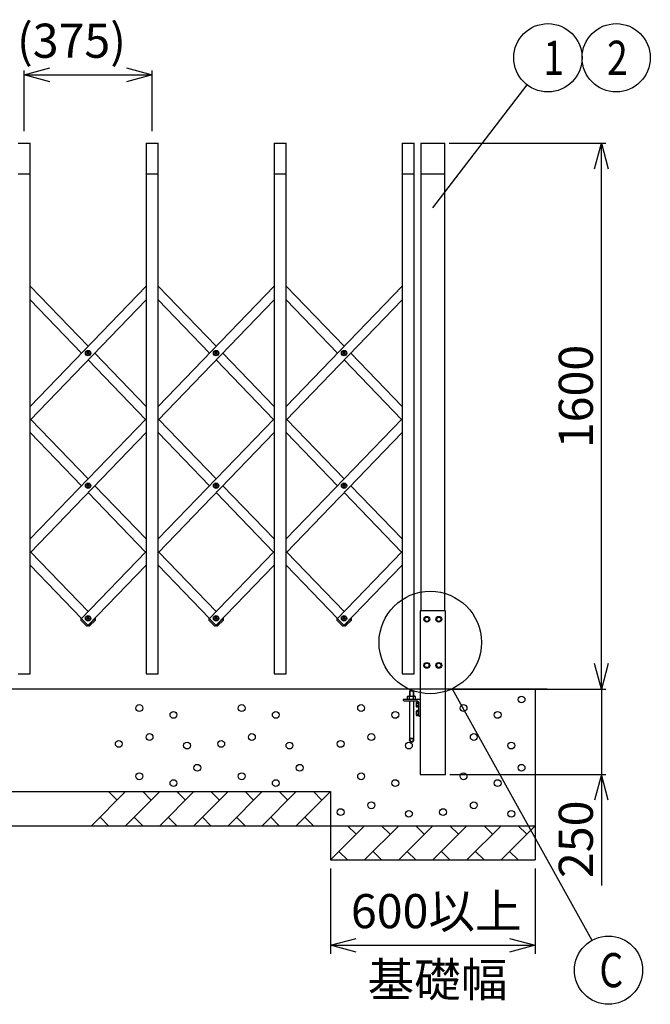
# Model space of a CAD drawing. Extents: x -62 to 383, y -58 to 271.
# Drawn here: x 75 to 112, y 125 to 183 of the extents above; entities that cross this region are included whole.
import ezdxf

# ---------------------------------------------------------------- set-up
doc = ezdxf.new("R2010")
doc.units = 0
doc.layers.add('_0-1_LAYER_1', color=7, linetype='CONTINUOUS')
doc.layers.add('_0-2_LAYER_2', color=7, linetype='CONTINUOUS')
doc.styles.get("Standard").update_dxf_attribs({"font": 'txt', "bigfont": 'bigfont.shx'})

msp = doc.modelspace()

# ---------------------------------------------------------------- linework, layer by layer
at = {"layer": '_0-1_LAYER_1', "color": 7, "linetype": 'Continuous'}
for p, q in [((74.6, 175.5), (75.3, 175.5)), ((75.3, 144.4), (75.3, 175.5)), ((82.1, 175.5), (82.8, 175.5)), ((82.1, 175.5), (82.1, 144.4)), ((82.8, 144.4), (82.8, 175.5)), ((89.6, 175.5), (90.3, 175.5)), ((89.6, 175.5), (89.6, 144.4)), ((90.3, 144.4), (90.3, 175.5)), ((97.1, 175.5), (97.8, 175.5)), ((97.1, 175.5), (97.1, 144.4)), ((97.8, 144.4), (97.8, 175.5)), ((98.2, 175.5), (98.2, 148.1)), ((98.2, 175.5), (99.6, 175.5)), ((99.6, 148.1), (99.6, 175.5)), ((74.6, 173.7), (75.3, 173.7)), ((82.1, 173.7), (82.8, 173.7)), ((89.6, 173.7), (90.3, 173.7)), ((97.1, 173.7), (97.8, 173.7)), ((98.2, 173.7), (99.6, 173.7)), ((75.3, 160.077), (82.1, 167.123)), ((75.3, 167.123), (78.7, 163.6)), ((82.8, 160.077), (89.6, 167.123)), ((82.8, 167.123), (86.2, 163.6)), ((90.3, 160.077), (97.1, 167.123)), ((90.3, 167.123), (93.7, 163.6)), ((82.1, 166.316), (75.3, 159.271)), ((75.3, 166.316), (78.311, 163.197)), ((89.6, 166.316), (82.8, 159.271)), ((82.8, 166.316), (85.811, 163.197)), ((97.1, 166.316), (90.3, 159.271)), ((90.3, 166.316), (93.311, 163.197)), ((78.655, 163.185), (78.655, 163.209)), ((78.655, 163.209), (78.678, 163.209)), ((78.678, 163.185), (78.655, 163.185)), ((78.688, 163.219), (78.688, 163.242)), ((78.688, 163.242), (78.712, 163.242)), ((78.688, 163.152), (78.688, 163.175)), ((78.712, 163.152), (78.688, 163.152)), ((78.7, 162.793), (82.061, 159.311)), ((78.712, 163.242), (78.712, 163.219)), ((78.712, 163.175), (78.712, 163.152)), ((78.722, 163.209), (78.745, 163.209)), ((78.745, 163.185), (78.722, 163.185)), ((78.745, 163.209), (78.745, 163.185)), ((79.089, 163.197), (82.1, 160.077)), ((86.155, 163.185), (86.155, 163.209)), ((86.155, 163.209), (86.178, 163.209)), ((86.178, 163.185), (86.155, 163.185)), ((86.188, 163.219), (86.188, 163.242)), ((86.188, 163.242), (86.212, 163.242)), ((86.188, 163.152), (86.188, 163.175)), ((86.212, 163.152), (86.188, 163.152)), ((86.2, 162.793), (89.561, 159.311)), ((86.212, 163.242), (86.212, 163.219)), ((86.212, 163.175), (86.212, 163.152)), ((86.222, 163.209), (86.245, 163.209)), ((86.245, 163.185), (86.222, 163.185)), ((86.245, 163.209), (86.245, 163.185)), ((86.589, 163.197), (89.6, 160.077)), ((93.655, 163.185), (93.655, 163.209)), ((93.655, 163.209), (93.678, 163.209)), ((93.678, 163.185), (93.655, 163.185)), ((93.688, 163.219), (93.688, 163.242)), ((93.688, 163.242), (93.712, 163.242)), ((93.688, 163.152), (93.688, 163.175)), ((93.712, 163.152), (93.688, 163.152)), ((93.7, 162.793), (97.061, 159.311)), ((93.712, 163.242), (93.712, 163.219)), ((93.712, 163.175), (93.712, 163.152)), ((93.722, 163.209), (93.745, 163.209)), ((93.745, 163.185), (93.722, 163.185)), ((93.745, 163.209), (93.745, 163.185)), ((94.089, 163.197), (97.1, 160.077)), ((75.3, 152.306), (82.1, 159.352)), ((75.339, 159.311), (78.7, 155.829)), ((82.8, 152.306), (89.6, 159.352)), ((82.839, 159.311), (86.2, 155.829)), ((90.3, 152.306), (97.1, 159.352)), ((90.339, 159.311), (93.7, 155.829)), ((82.1, 158.545), (75.3, 151.499)), ((78.311, 155.426), (75.3, 158.545)), ((89.6, 158.545), (82.8, 151.499)), ((85.811, 155.426), (82.8, 158.545)), ((97.1, 158.545), (90.3, 151.499)), ((93.311, 155.426), (90.3, 158.545)), ((78.655, 155.414), (78.655, 155.438)), ((78.655, 155.438), (78.678, 155.438)), ((78.678, 155.414), (78.655, 155.414)), ((78.688, 155.448), (78.688, 155.471)), ((78.688, 155.471), (78.712, 155.471)), ((78.688, 155.381), (78.688, 155.404)), ((78.712, 155.381), (78.688, 155.381)), ((78.712, 155.471), (78.712, 155.448)), ((78.712, 155.404), (78.712, 155.381)), ((78.722, 155.438), (78.745, 155.438)), ((78.745, 155.414), (78.722, 155.414)), ((78.745, 155.438), (78.745, 155.414)), ((79.089, 155.426), (82.1, 152.306)), ((86.155, 155.414), (86.155, 155.438)), ((86.155, 155.438), (86.178, 155.438)), ((86.178, 155.414), (86.155, 155.414)), ((86.188, 155.448), (86.188, 155.471)), ((86.188, 155.471), (86.212, 155.471)), ((86.188, 155.381), (86.188, 155.404)), ((86.212, 155.381), (86.188, 155.381)), ((86.212, 155.471), (86.212, 155.448)), ((86.212, 155.404), (86.212, 155.381)), ((86.222, 155.438), (86.245, 155.438)), ((86.245, 155.414), (86.222, 155.414)), ((86.245, 155.438), (86.245, 155.414)), ((86.589, 155.426), (89.6, 152.306)), ((93.655, 155.414), (93.655, 155.438)), ((93.655, 155.438), (93.678, 155.438)), ((93.678, 155.414), (93.655, 155.414)), ((93.688, 155.448), (93.688, 155.471)), ((93.688, 155.471), (93.712, 155.471)), ((93.688, 155.381), (93.688, 155.404)), ((93.712, 155.381), (93.688, 155.381)), ((93.712, 155.471), (93.712, 155.448)), ((93.712, 155.404), (93.712, 155.381)), ((93.722, 155.438), (93.745, 155.438)), ((93.745, 155.414), (93.722, 155.414)), ((93.745, 155.438), (93.745, 155.414)), ((94.089, 155.426), (97.1, 152.306)), ((82.061, 151.54), (78.7, 155.022)), ((89.561, 151.54), (86.2, 155.022)), ((97.061, 151.54), (93.7, 155.022)), ((78.7, 148.058), (75.339, 151.54)), ((82.1, 151.581), (78.29, 147.633)), ((86.2, 148.058), (82.839, 151.54)), ((89.6, 151.581), (85.79, 147.633)), ((93.7, 148.058), (90.339, 151.54)), ((97.1, 151.581), (93.29, 147.633)), ((75.3, 150.774), (78.311, 147.654)), ((78.693, 147.244), (82.1, 150.774)), ((82.8, 150.774), (85.811, 147.654)), ((86.193, 147.244), (89.6, 150.774)), ((90.3, 150.774), (93.311, 147.654)), ((93.693, 147.244), (97.1, 150.774)), ((78.688, 147.676), (78.688, 147.699)), ((78.688, 147.699), (78.712, 147.699)), ((78.712, 147.699), (78.712, 147.676)), ((86.188, 147.676), (86.188, 147.699)), ((86.188, 147.699), (86.212, 147.699)), ((86.212, 147.699), (86.212, 147.676)), ((93.688, 147.676), (93.688, 147.699)), ((93.688, 147.699), (93.712, 147.699)), ((93.712, 147.699), (93.712, 147.676)), ((99.645, 148.1), (98.155, 148.1)), ((98.155, 148.1), (98.155, 138.5)), ((98.475, 147.73), (98.4, 147.6)), ((98.625, 147.73), (98.475, 147.73)), ((98.7, 147.6), (98.625, 147.73)), ((99.175, 147.73), (99.1, 147.6)), ((99.325, 147.73), (99.175, 147.73)), ((99.4, 147.6), (99.325, 147.73)), ((99.645, 138.5), (99.645, 148.1)), ((78.273, 147.622), (78.287, 147.637)), ((78.274, 147.551), (78.612, 147.225)), ((78.287, 147.637), (78.697, 147.241)), ((78.655, 147.642), (78.655, 147.666)), ((78.655, 147.666), (78.678, 147.666)), ((78.678, 147.642), (78.655, 147.642)), ((78.683, 147.226), (78.697, 147.241)), ((78.688, 147.609), (78.688, 147.632)), ((78.712, 147.609), (78.688, 147.609)), ((78.7, 147.251), (78.707, 147.244)), ((79.113, 147.637), (78.703, 147.241)), ((78.717, 147.226), (78.703, 147.241)), ((78.712, 147.632), (78.712, 147.609)), ((78.722, 147.666), (78.745, 147.666)), ((78.745, 147.642), (78.722, 147.642)), ((78.745, 147.666), (78.745, 147.642)), ((79.126, 147.551), (78.788, 147.225)), ((79.089, 147.654), (79.11, 147.633)), ((79.127, 147.622), (79.113, 147.637)), ((85.773, 147.622), (85.787, 147.637)), ((85.774, 147.551), (86.112, 147.225)), ((85.787, 147.637), (86.197, 147.241)), ((86.155, 147.642), (86.155, 147.666)), ((86.155, 147.666), (86.178, 147.666)), ((86.178, 147.642), (86.155, 147.642)), ((86.183, 147.226), (86.197, 147.241)), ((86.188, 147.609), (86.188, 147.632)), ((86.212, 147.609), (86.188, 147.609)), ((86.2, 147.251), (86.207, 147.244)), ((86.613, 147.637), (86.203, 147.241)), ((86.217, 147.226), (86.203, 147.241)), ((86.212, 147.632), (86.212, 147.609)), ((86.222, 147.666), (86.245, 147.666)), ((86.245, 147.642), (86.222, 147.642)), ((86.245, 147.666), (86.245, 147.642)), ((86.626, 147.551), (86.288, 147.225)), ((86.589, 147.654), (86.61, 147.633)), ((86.627, 147.622), (86.613, 147.637)), ((93.273, 147.622), (93.287, 147.637)), ((93.274, 147.551), (93.612, 147.225)), ((93.287, 147.637), (93.697, 147.241)), ((93.655, 147.642), (93.655, 147.666)), ((93.655, 147.666), (93.678, 147.666)), ((93.678, 147.642), (93.655, 147.642)), ((93.683, 147.226), (93.697, 147.241)), ((93.688, 147.609), (93.688, 147.632)), ((93.712, 147.609), (93.688, 147.609)), ((93.7, 147.251), (93.707, 147.244)), ((94.113, 147.637), (93.703, 147.241)), ((93.717, 147.226), (93.703, 147.241)), ((93.712, 147.632), (93.712, 147.609)), ((93.722, 147.666), (93.745, 147.666)), ((93.745, 147.642), (93.722, 147.642)), ((93.745, 147.666), (93.745, 147.642)), ((94.126, 147.551), (93.788, 147.225)), ((94.089, 147.654), (94.11, 147.633)), ((94.127, 147.622), (94.113, 147.637)), ((98.4, 147.6), (98.475, 147.47)), ((98.475, 147.47), (98.625, 147.47)), ((98.625, 147.47), (98.7, 147.6)), ((99.1, 147.6), (99.175, 147.47)), ((99.175, 147.47), (99.325, 147.47)), ((99.325, 147.47), (99.4, 147.6)), ((98.4, 144.9), (98.475, 145.03)), ((98.475, 144.77), (98.4, 144.9)), ((98.475, 145.03), (98.625, 145.03)), ((98.625, 145.03), (98.7, 144.9)), ((98.7, 144.9), (98.625, 144.77)), ((99.175, 145.03), (99.1, 144.9)), ((99.1, 144.9), (99.175, 144.77)), ((99.325, 145.03), (99.175, 145.03)), ((99.4, 144.9), (99.325, 145.03)), ((99.325, 144.77), (99.4, 144.9)), ((74.6, 144.4), (75.3, 144.4)), ((82.1, 144.4), (82.8, 144.4)), ((89.6, 144.4), (90.3, 144.4)), ((97.1, 144.4), (97.8, 144.4)), ((98.625, 144.77), (98.475, 144.77)), ((99.175, 144.77), (99.325, 144.77)), ((105.6, 143.5), (-34.4, 143.5)), ((97.419, 143.07), (97.457, 143.092)), ((97.457, 143.092), (97.853, 143.092)), ((97.555, 143.4), (97.535, 143.38)), ((97.775, 143.38), (97.535, 143.38)), ((97.535, 143.38), (97.535, 143.092)), ((97.755, 143.4), (97.555, 143.4)), ((97.555, 143.4), (97.555, 143.092)), ((97.755, 143.4), (97.775, 143.38)), ((97.755, 143.4), (97.755, 143.092)), ((97.775, 143.38), (97.775, 143.092)), ((97.891, 143.07), (97.853, 143.092)), ((99.895, 143.5), (109.03, 143.5)), ((104.9, 143.5), (104.9, 133.5)), ((97.155, 142.9), (97.155, 142.88)), ((98.155, 142.9), (97.155, 142.9)), ((97.215, 142.82), (97.945, 142.82)), ((97.419, 142.9), (97.419, 143.07)), ((97.535, 142.82), (97.535, 140.52)), ((97.537, 142.9), (97.537, 143.068)), ((97.773, 142.9), (97.773, 143.068)), ((97.775, 142.82), (97.775, 140.52)), ((97.891, 142.9), (97.891, 143.07)), ((97.959, 142.75), (97.945, 142.725)), ((97.945, 142.475), (97.945, 142.725)), ((98.075, 142.75), (97.959, 142.75)), ((98.075, 142.675), (97.962, 142.675)), ((98.075, 142.525), (97.962, 142.525)), ((98.075, 142.45), (98.075, 142.75)), ((97.959, 142.45), (97.945, 142.475)), ((97.959, 142.25), (97.945, 142.225)), ((97.945, 141.975), (97.945, 142.225)), ((97.959, 141.95), (97.945, 141.975)), ((98.075, 142.45), (97.959, 142.45)), ((98.075, 142.25), (97.959, 142.25)), ((98.075, 141.95), (97.959, 141.95)), ((98.075, 142.175), (97.962, 142.175)), ((98.075, 142.025), (97.962, 142.025)), ((98.075, 141.95), (98.075, 142.45)), ((98.135, 141.9), (98.155, 141.9)), ((98.155, 138.5), (99.645, 138.5)), ((-19.8, 137.5), (92.9, 137.5)), ((80.9, 137.5), (78.9, 135.5)), ((80.4, 137), (79.9, 137.5)), ((82.9, 137.5), (80.9, 135.5)), ((82.4, 137), (81.9, 137.5)), ((84.9, 137.5), (82.9, 135.5)), ((84.4, 137), (83.9, 137.5)), ((86.9, 137.5), (84.9, 135.5)), ((86.4, 137), (85.9, 137.5)), ((88.9, 137.5), (86.9, 135.5)), ((88.4, 137), (87.9, 137.5)), ((90.9, 137.5), (88.9, 135.5)), ((90.4, 137), (89.9, 137.5)), ((92.9, 137.5), (90.9, 135.5)), ((92.4, 137), (91.9, 137.5)), ((92.9, 137.5), (92.9, 133.5)), ((79.4, 136), (79.9, 135.5)), ((81.4, 136), (81.9, 135.5)), ((83.4, 136), (83.9, 135.5)), ((85.4, 136), (85.9, 135.5)), ((87.4, 136), (87.9, 135.5)), ((89.4, 136), (89.9, 135.5)), ((91.4, 136), (91.9, 135.5)), ((-31.8, 135.5), (104.9, 135.5)), ((94.9, 135.5), (92.9, 133.5)), ((94.4, 135), (93.9, 135.5)), ((96.9, 135.5), (94.9, 133.5)), ((96.4, 135), (95.9, 135.5)), ((98.9, 135.5), (96.9, 133.5)), ((98.4, 135), (97.9, 135.5)), ((100.9, 135.5), (98.9, 133.5)), ((100.4, 135), (99.9, 135.5)), ((102.9, 135.5), (100.9, 133.5)), ((102.4, 135), (101.9, 135.5)), ((104.9, 135.5), (102.9, 133.5)), ((104.4, 135), (103.9, 135.5)), ((93.4, 134), (93.9, 133.5)), ((95.4, 134), (95.9, 133.5)), ((97.4, 134), (97.9, 133.5)), ((99.4, 134), (99.9, 133.5)), ((101.4, 134), (101.9, 133.5)), ((103.4, 134), (103.9, 133.5)), ((92.9, 133.5), (104.9, 133.5))]:
    msp.add_line(p, q, dxfattribs=at)
for centre, radius in [((78.7, 163.197), 0.16), ((78.7, 163.197), 0.118), ((86.2, 163.197), 0.16), ((86.2, 163.197), 0.118), ((93.7, 163.197), 0.16), ((93.7, 163.197), 0.118), ((78.7, 155.426), 0.16), ((78.7, 155.426), 0.118), ((86.2, 155.426), 0.16), ((86.2, 155.426), 0.118), ((93.7, 155.426), 0.16), ((93.7, 155.426), 0.118), ((78.7, 147.654), 0.16), ((78.7, 147.654), 0.118), ((86.2, 147.654), 0.16), ((86.2, 147.654), 0.118), ((93.7, 147.654), 0.16), ((93.7, 147.654), 0.118), ((98.55, 147.6), 0.17), ((98.55, 147.6), 0.13), ((99.25, 147.6), 0.17), ((99.25, 147.6), 0.13), ((98.55, 144.9), 0.17), ((98.55, 144.9), 0.13), ((99.25, 144.9), 0.17), ((99.25, 144.9), 0.13), ((104.1, 142.9), 0.2), ((81.7, 142.4), 0.2), ((87.7, 142.4), 0.2), ((94.7, 142.4), 0.2), ((100.7, 142.4), 0.2), ((83.7, 142), 0.2), ((89.7, 142), 0.2), ((96.7, 142), 0.2), ((102.7, 142), 0.2), ((82.3, 140.7), 0.2), ((88.3, 140.7), 0.2), ((95.3, 140.7), 0.2), ((101.3, 140.7), 0.2), ((80.5, 140.3), 0.2), ((84.5, 140.2), 0.2), ((86.5, 140.3), 0.2), ((90.5, 140.2), 0.2), ((93.5, 140.3), 0.2), ((97.5, 140.2), 0.2), ((97.655, 140.52), 0.12), ((97.655, 140.52), 0.1), ((103.5, 140.2), 0.2), ((85.1, 138.9), 0.2), ((91.1, 138.9), 0.2), ((104.1, 138.9), 0.2), ((81.7, 138.4), 0.2), ((87.7, 138.4), 0.2), ((94.7, 138.4), 0.2), ((100.7, 138.4), 0.2), ((83.7, 138), 0.2), ((89.7, 138), 0.2), ((96.7, 138), 0.2), ((102.7, 138), 0.2), ((95.3, 136.7), 0.2), ((101.3, 136.7), 0.2), ((93.5, 136.3), 0.2), ((97.5, 136.2), 0.2), ((99.5, 136.3), 0.2), ((103.5, 136.2), 0.2)]:
    msp.add_circle(centre, radius, dxfattribs=at)
for centre, radius, start, end in [((78.678, 163.219), 0.01, 270, 0), ((78.678, 163.175), 0.01, 0, 90), ((78.722, 163.219), 0.01, 180, 270), ((78.722, 163.175), 0.01, 90, 180), ((86.178, 163.219), 0.01, 270, 0), ((86.178, 163.175), 0.01, 0, 90), ((86.222, 163.219), 0.01, 180, 270), ((86.222, 163.175), 0.01, 90, 180), ((93.678, 163.219), 0.01, 270, 0), ((93.678, 163.175), 0.01, 0, 90), ((93.722, 163.219), 0.01, 180, 270), ((93.722, 163.175), 0.01, 90, 180), ((78.678, 155.448), 0.01, 270, 0), ((78.678, 155.404), 0.01, 0, 90), ((78.722, 155.448), 0.01, 180, 270), ((78.722, 155.404), 0.01, 90, 180), ((86.178, 155.448), 0.01, 270, 0), ((86.178, 155.404), 0.01, 0, 90), ((86.222, 155.448), 0.01, 180, 270), ((86.222, 155.404), 0.01, 90, 180), ((93.678, 155.448), 0.01, 270, 0), ((93.678, 155.404), 0.01, 0, 90), ((93.722, 155.448), 0.01, 180, 270), ((93.722, 155.404), 0.01, 90, 180), ((78.309, 147.587), 0.05, 136.01704, 226.01704), ((78.647, 147.261), 0.05, 226.01704, 316.01704), ((78.678, 147.676), 0.01, 270, 0), ((78.678, 147.632), 0.01, 0, 90), ((78.722, 147.676), 0.01, 180, 270), ((78.722, 147.632), 0.01, 90, 180), ((78.753, 147.261), 0.05, 223.98296, 313.98296), ((79.091, 147.587), 0.05, 313.98296, 43.98296), ((85.809, 147.587), 0.05, 136.01704, 226.01704), ((86.147, 147.261), 0.05, 226.01704, 316.01704), ((86.178, 147.676), 0.01, 270, 0), ((86.178, 147.632), 0.01, 0, 90), ((86.222, 147.676), 0.01, 180, 270), ((86.222, 147.632), 0.01, 90, 180), ((86.253, 147.261), 0.05, 223.98296, 313.98296), ((86.591, 147.587), 0.05, 313.98296, 43.98296), ((93.309, 147.587), 0.05, 136.01704, 226.01704), ((93.647, 147.261), 0.05, 226.01704, 316.01704), ((93.678, 147.676), 0.01, 270, 0), ((93.678, 147.632), 0.01, 0, 90), ((93.722, 147.676), 0.01, 180, 270), ((93.722, 147.632), 0.01, 90, 180), ((93.753, 147.261), 0.05, 223.98296, 313.98296), ((94.091, 147.587), 0.05, 313.98296, 43.98296), ((97.478, 142.982), 0.104, 55.61603, 124.38396), ((97.655, 142.696), 0.39, 72.41217, 107.58783), ((97.832, 142.982), 0.104, 55.61604, 124.38398), ((97.215, 142.88), 0.06, 180, 270), ((97.945, 142.69), 0.13, 0, 90), ((98.016, 142.713), 0.0665, 145.61604, 214.38397), ((98.198, 142.6), 0.248, 162.41217, 197.58783), ((98.016, 142.487), 0.0665, 145.61603, 214.38396), ((98.016, 142.213), 0.0665, 145.61604, 214.38397), ((98.198, 142.1), 0.248, 162.41217, 197.58783), ((98.016, 141.987), 0.0665, 145.61603, 214.38396), ((98.135, 141.96), 0.06, 180, 270)]:
    msp.add_arc(centre, radius, start, end, dxfattribs=at)
at = {"layer": '_0-2_LAYER_2', "color": 7, "linetype": 'Continuous'}
for p, q in [((74.95, 179.5), (76.45, 179.902)), ((74.95, 176.2), (74.95, 179.75)), ((76.45, 179.098), (74.95, 179.5)), ((74.95, 179.5), (82.45, 179.5)), ((80.95, 179.902), (82.45, 179.5)), ((82.45, 179.5), (80.95, 179.098)), ((82.45, 176.2), (82.45, 179.75)), ((98.9, 171.7), (104.428, 178.913)), ((99.85, 175.5), (109.03, 175.5)), ((108.378, 174), (108.78, 175.5)), ((108.78, 175.5), (109.182, 174)), ((108.78, 143.5), (108.78, 175.5)), ((108.78, 143.5), (108.378, 145)), ((109.182, 145), (108.78, 143.5)), ((100.039, 143.531), (108.224, 128.789)), ((108.78, 143.5), (108.78, 138.5)), ((99.895, 138.5), (109.03, 138.5)), ((108.78, 138.5), (108.378, 137)), ((109.182, 137), (108.78, 138.5)), ((108.78, 138.5), (108.78, 132)), ((92.9, 133), (92.9, 128)), ((104.9, 133), (104.9, 128)), ((92.9, 128.5), (94.4, 128.902)), ((103.4, 128.902), (104.9, 128.5)), ((94.4, 128.098), (92.9, 128.5)), ((92.9, 128.5), (104.9, 128.5)), ((104.9, 128.5), (103.4, 128.098))]:
    msp.add_line(p, q, dxfattribs=at)
for centre, radius in [((105.645, 180.5), 2), ((109.645, 180.5), 2), ((98.75, 146.24), 3), ((109.195, 127.04), 2)]:
    msp.add_circle(centre, radius, dxfattribs=at)

# ---------------------------------------------------------------- texts
at = {"layer": '_0-2_LAYER_2', "color": 7}
for s, p in [('(375)', (74.533, 180.5)), ('600以上', (94.1, 129.5)), ('基礎幅', (95.083, 125.49))]:
    msp.add_text(s, height=2, dxfattribs=at).set_placement(p)
at = {"layer": '_0-2_LAYER_2', "color": 7, "width": 0.8}
for s, p in [('1', (105.378, 179.5)), ('2', (109.112, 179.5)), ('C', (108.662, 126.04))]:
    msp.add_text(s, height=2, dxfattribs=at).set_placement(p)
at = {"layer": '_0-2_LAYER_2', "color": 7}
for s, p in [('1600', (108.28, 157.625)), ('250', (108.28, 132.438))]:
    msp.add_text(s, height=2, rotation=90, dxfattribs=at).set_placement(p)

doc.saveas('drawing.dxf')
